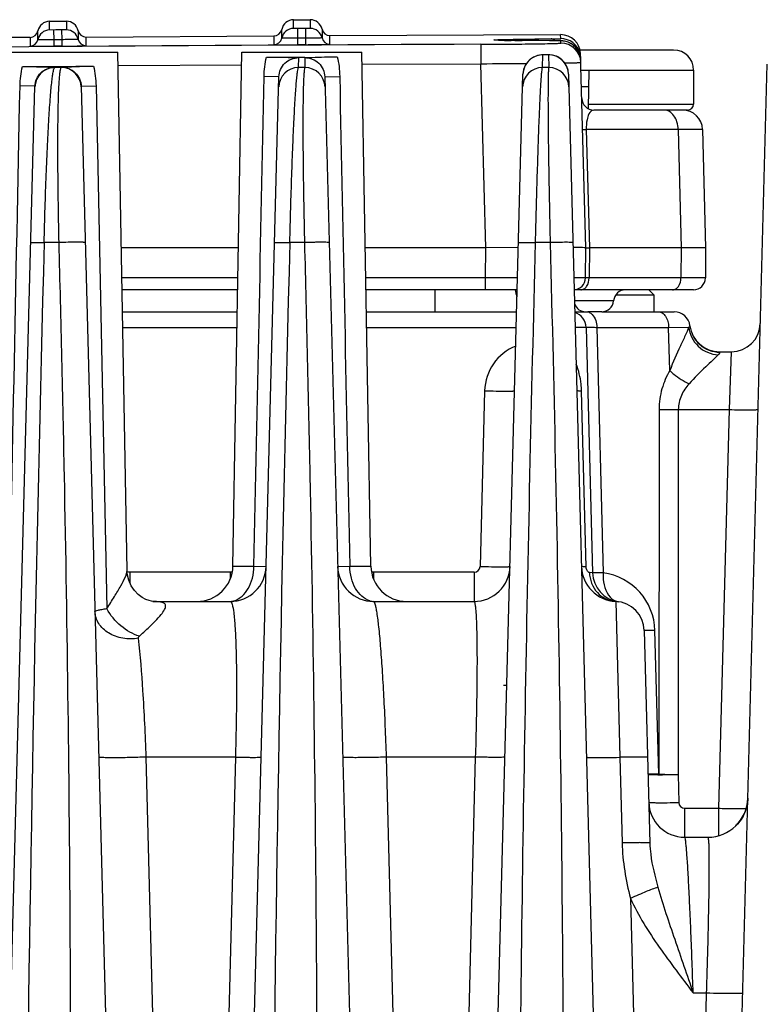
# Model space of a CAD drawing. Units: millimetres. Extents: x 23849 to 34014, y 7731 to 13660.
# Drawn here: x 29407 to 29444, y 13249 to 13298 of the extents above; entities that cross this region are included whole.
import ezdxf

# ---------------------------------------------------------------- set-up
doc = ezdxf.new("R2010")
doc.units = ezdxf.units.MM
doc.header["$LTSCALE"] = 0.4
doc.linetypes.add('TRAZOS2', pattern=[9.525, 6.35, -3.175])
doc.layers.add('Anotaciones Finas', color=3, linetype='Continuous')
doc.layers.add('Contornos Ocultos', color=6, linetype='TRAZOS2')

# ---------------------------------------------------------------- blocks, each defined once
blk = doc.blocks.new('A$C69A96B90')
at = {"layer": 'Anotaciones Finas', "linetype": 'Continuous'}
for p, q in [((1624.527, 409.436), (1625.367, 409.442)), ((1624.527, 409.002), (1624.527, 409.436)), ((1625.367, 409.442), (1625.367, 409.008)), ((1636.728, 409.078), (1636.727, 409.513)), ((1636.728, 409.513), (1637.568, 409.517)), ((1636.948, 409.077), (1636.728, 409.078)), ((1636.95, 408.59), (1636.948, 409.077)), ((1637.568, 409.083), (1637.348, 409.079)), ((1637.35, 408.592), (1637.348, 409.079)), ((1637.568, 409.517), (1637.568, 409.083)), ((1623.553, 408.629), (1623.553, 408.194)), ((1623.943, 408.517), (1623.943, 408.952)), ((1624.747, 409.001), (1624.527, 409.002)), ((1624.751, 408.513), (1624.747, 409.001)), ((1625.367, 409.008), (1625.147, 409.003)), ((1625.151, 408.516), (1625.147, 409.003)), ((1625.959, 408.966), (1625.959, 408.532)), ((1626.353, 408.649), (1635.752, 408.708)), ((1626.353, 408.215), (1626.353, 408.649)), ((1635.752, 408.708), (1635.752, 408.273)), ((1636.142, 408.595), (1636.142, 409.03)), ((1636.952, 408.265), (1636.95, 408.59)), ((1637.352, 408.267), (1637.35, 408.592)), ((1638.159, 409.04), (1638.159, 408.606)), ((1638.552, 408.722), (1650.093, 408.768)), ((1638.552, 408.288), (1638.552, 408.722)), ((1650.099, 408.568), (1650.093, 408.768)), ((1624.753, 408.189), (1624.751, 408.513)), ((1625.153, 408.192), (1625.151, 408.516)), ((1646.107, 408.285), (1646.11, 407.311)), ((1647.205, 408.485), (1647.071, 408.488)), ((1647.467, 408.481), (1647.205, 408.485)), ((1647.808, 408.477), (1647.628, 408.479)), ((1648.391, 408.472), (1647.939, 408.475)), ((1648.358, 408.472), (1648.175, 408.473)), ((1648.807, 408.469), (1648.358, 408.472)), ((1648.929, 408.468), (1648.391, 408.472)), ((1649.009, 408.468), (1648.807, 408.469)), ((1649.818, 408.465), (1648.929, 408.468)), ((1649.538, 408.466), (1649.009, 408.468)), ((1649.622, 408.466), (1649.538, 408.466)), ((1649.622, 408.466), (1649.628, 408.466)), ((1649.952, 408.463), (1649.818, 408.465)), ((1650.004, 408.463), (1649.952, 408.463)), ((1650.104, 408.347), (1650.102, 408.458)), ((1621.95, 407.896), (1627.95, 407.896)), ((1628.403, 381.953), (1627.95, 407.896)), ((1633.701, 382.165), (1634.15, 407.896)), ((1634.15, 407.896), (1640.15, 407.896)), ((1636.986, 407.123), (1636.999, 407.617)), ((1636.998, 407.647), (1637.15, 407.647)), ((1637.15, 407.647), (1637.291, 407.648)), ((1637.291, 407.619), (1637.304, 407.123)), ((1640.599, 382.165), (1640.15, 407.896)), ((1649.188, 407.123), (1649.204, 407.757)), ((1649.493, 407.758), (1649.201, 407.757)), ((1649.204, 407.757), (1649.201, 407.757)), ((1649.489, 407.758), (1649.204, 407.757)), ((1649.493, 407.758), (1649.489, 407.758)), ((1649.489, 407.758), (1649.506, 407.123)), ((1655.75, 407.996), (1651.065, 407.996)), ((1655.749, 407.996), (1651.065, 407.996)), ((1651.35, 398.096), (1651.096, 407.794)), ((1651.099, 407.593), (1651.101, 407.594)), ((1624.784, 407.123), (1624.784, 407.137)), ((1625.102, 407.123), (1624.784, 407.123)), ((1625.102, 407.139), (1625.102, 407.123)), ((1627.962, 407.217), (1634.139, 407.255)), ((1637.304, 407.123), (1636.986, 407.123)), ((1640.161, 407.286), (1646.11, 407.311)), ((1646.352, 398.096), (1646.11, 407.311)), ((1649.506, 407.123), (1649.188, 407.123)), ((1657.765, 305.844), (1660.421, 407.288)), ((1633.36, 305.649), (1636.005, 406.659)), ((1636.005, 406.659), (1635.258, 406.676)), ((1638.296, 406.66), (1639.042, 406.678)), ((1638.296, 406.66), (1640.941, 305.649)), ((1645.56, 305.649), (1648.208, 406.788)), ((1650.492, 406.789), (1653.141, 305.649)), ((1651.117, 406.996), (1651.505, 406.996)), ((1651.505, 406.996), (1651.472, 405.074)), ((1651.505, 406.996), (1656.75, 406.996)), ((1656.75, 406.996), (1656.75, 405.296)), ((1621.16, 305.649), (1623.792, 406.182)), ((1623.76, 406.183), (1623.048, 406.2)), ((1623.792, 406.182), (1623.76, 406.183)), ((1626.108, 406.185), (1626.14, 406.185)), ((1626.108, 406.185), (1628.741, 305.649)), ((1626.14, 406.185), (1626.852, 406.202)), ((1651.139, 406.17), (1651.491, 406.17)), ((1651.476, 405.296), (1656.75, 405.296)), ((1656.195, 404.996), (1651.754, 404.996)), ((1656.45, 404.996), (1656.195, 404.996)), ((1655.974, 404.022), (1651.378, 404.022)), ((1651.378, 404.022), (1651.533, 398.096)), ((1655.974, 404.022), (1656.129, 398.096)), ((1657.195, 404.022), (1657.35, 398.096)), ((1624.986, 398.36), (1624.254, 398.36)), ((1637.279, 398.36), (1636.547, 398.36)), ((1649.571, 398.36), (1648.84, 398.36)), ((1633.979, 398.096), (1628.121, 398.096)), ((1646.35, 398.096), (1640.321, 398.096)), ((1646.337, 396.591), (1646.35, 398.096)), ((1647.983, 398.108), (1646.35, 398.096)), ((1651.337, 396.591), (1651.35, 398.096)), ((1651.35, 398.096), (1651.533, 398.096)), ((1651.533, 398.096), (1651.52, 396.591)), ((1656.129, 398.096), (1651.533, 398.096)), ((1656.129, 398.096), (1656.116, 396.591)), ((1657.35, 398.096), (1657.337, 396.591)), ((1633.953, 396.591), (1628.147, 396.591)), ((1646.337, 396.591), (1640.347, 396.591)), ((1646.337, 395.996), (1646.337, 396.591)), ((1647.943, 396.589), (1646.337, 396.591)), ((1651.337, 396.591), (1650.764, 396.589)), ((1656.116, 396.591), (1651.52, 396.591)), ((1657.337, 396.591), (1656.116, 396.591)), ((1633.942, 395.996), (1628.158, 395.996)), ((1647.925, 395.996), (1640.358, 395.996)), ((1643.824, 394.896), (1643.824, 395.996)), ((1656.737, 395.996), (1650.775, 395.996)), ((1654.5, 395.996), (1654.75, 395.746)), ((1652.748, 395.446), (1650.789, 395.446)), ((1652.863, 395.746), (1654.75, 395.746)), ((1654.75, 395.746), (1654.75, 394.896)), ((1628.177, 394.896), (1633.923, 394.896)), ((1640.377, 394.896), (1647.894, 394.896)), ((1650.804, 394.896), (1651.449, 394.896)), ((1652.15, 394.896), (1651.449, 394.896)), ((1652.15, 394.896), (1655.771, 394.896)), ((1628.191, 394.117), (1633.91, 394.117)), ((1640.391, 394.117), (1647.876, 394.117)), ((1651.37, 394.117), (1651.692, 381.832)), ((1651.906, 394.117), (1655.499, 394.117)), ((1651.906, 394.117), (1652.228, 381.832)), ((1655.499, 394.117), (1656.506, 394.119)), ((1655.556, 391.956), (1655.499, 394.117)), ((1656.54, 394.15), (1656.506, 394.119)), ((1658.051, 392.896), (1658.632, 392.896)), ((1658.051, 392.896), (1658.055, 392.877)), ((1658.632, 392.896), (1658.519, 390.001)), ((1646.294, 390.942), (1646.063, 382.149)), ((1651.372, 382.134), (1651.142, 390.927)), ((1655.019, 390.014), (1655.003, 371.752)), ((1655.983, 390.001), (1655.967, 371.739)), ((1655.983, 390.001), (1658.519, 390.001)), ((1658.519, 390.001), (1657.997, 370.044)), ((1633.701, 382.165), (1634.753, 382.165)), ((1634.753, 382.165), (1635.363, 382.149)), ((1638.937, 382.149), (1639.547, 382.165)), ((1639.547, 382.165), (1640.599, 382.165)), ((1633.563, 381.857), (1628.537, 381.857)), ((1628.537, 381.857), (1628.537, 381.353)), ((1633.563, 381.857), (1633.563, 381.512)), ((1645.763, 381.857), (1640.737, 381.857)), ((1640.737, 381.857), (1640.737, 381.512)), ((1645.763, 381.857), (1645.763, 380.396)), ((1651.692, 381.832), (1651.538, 381.845)), ((1629.619, 380.409), (1629.502, 380.44)), ((1629.697, 380.396), (1633.563, 380.396)), ((1640.737, 380.396), (1645.763, 380.396)), ((1652.851, 380.398), (1653.055, 372.596)), ((1654.279, 378.939), (1654.558, 368.303)), ((1655.003, 371.752), (1654.815, 378.939)), ((1633.821, 372.605), (1629.36, 372.605)), ((1631, 308.765), (1629.36, 372.605)), ((1633.821, 372.605), (1632.167, 308.765)), ((1645.844, 372.605), (1641.383, 372.605)), ((1643.026, 308.765), (1641.383, 372.605)), ((1644.192, 308.765), (1645.844, 372.605)), ((1653.055, 372.596), (1653.168, 368.311)), ((1655.967, 371.739), (1656.004, 370.336)), ((1656.304, 370.044), (1657.997, 370.044)), ((1656.304, 368.596), (1656.304, 370.044)), ((1657.997, 370.044), (1657.995, 368.676)), ((1659.201, 370.035), (1659.335, 370.04)), ((1659.327, 369.881), (1659.317, 369.854)), ((1659.351, 369.946), (1659.326, 369.876)), ((1659.335, 370.04), (1659.381, 370.043)), ((1659.348, 369.937), (1659.343, 369.923)), ((1656.304, 368.596), (1657.46, 368.596)), ((1653.589, 365.533), (1655.051, 308.765)), ((1657.383, 360.805), (1656.04, 308.765)), ((1656.724, 360.805), (1657.383, 360.805))]:
    blk.add_line(p, q, dxfattribs=at)
for points in [[(1647.071, 408.488), (1646.97, 408.491), (1646.932, 408.493), (1646.902, 408.494), (1646.88, 408.495), (1646.868, 408.496), (1646.867, 408.496)], [(1647.939, 408.475), (1647.572, 408.479), (1647.467, 408.481)], [(1650.266, 408.446), (1650.203, 408.454), (1650.156, 408.458), (1650.12, 408.46), (1650.086, 408.461), (1650.049, 408.462), (1650.004, 408.463)], [(1651.104, 407.485), (1651.101, 407.537), (1651.086, 407.651), (1651.057, 407.762), (1651.017, 407.867), (1650.966, 407.966), (1650.906, 408.057), (1650.837, 408.139), (1650.762, 408.212), (1650.682, 408.275), (1650.598, 408.328), (1650.513, 408.372), (1650.427, 408.405), (1650.343, 408.43), (1650.266, 408.446)], [(1649.201, 407.757), (1649.144, 407.755), (1648.941, 407.722), (1648.749, 407.647), (1648.577, 407.536), (1648.432, 407.391), (1648.319, 407.22), (1648.244, 407.03), (1648.21, 406.828), (1648.208, 406.788)], [(1650.492, 406.789), (1650.49, 406.83), (1650.455, 407.032), (1650.38, 407.223), (1650.266, 407.394), (1650.12, 407.539), (1649.947, 407.65), (1649.755, 407.724), (1649.55, 407.757), (1649.493, 407.758)], [(1629.502, 380.44), (1629.346, 380.5), (1629.162, 380.6), (1628.966, 380.746), (1628.777, 380.942), (1628.612, 381.184), (1628.487, 381.465), (1628.416, 381.772), (1628.403, 381.953)], [(1629.709, 380.395), (1629.689, 380.397), (1629.619, 380.409)], [(1659.427, 370.239), (1659.408, 370.144), (1659.387, 370.061), (1659.367, 369.994), (1659.351, 369.945)], [(1659.459, 370.543), (1659.455, 370.462), (1659.444, 370.345), (1659.427, 370.239)], [(1659.26, 369.726), (1659.22, 369.647), (1659.174, 369.567)], [(1659.326, 369.876), (1659.295, 369.802), (1659.26, 369.726)], [(1659.006, 369.328), (1658.94, 369.251), (1658.868, 369.177)], [(1659.174, 369.567), (1659.123, 369.487), (1659.067, 369.407), (1659.006, 369.328)]]:
    blk.add_lwpolyline(points, dxfattribs=at)
for centre, radius, start, end in [((1624.531, 408.836), 0.6, 90.4184, 168.8861), ((1625.372, 408.842), 0.6, 11.9427, 90.4104), ((1636.731, 408.913), 0.6, 90.3019, 168.7697), ((1636.731, 408.478), 0.6, 90.3045, 168.7627), ((1668.35, -5591.205), 6000.364, 90.2960312, 90.2998516), ((1637.571, 408.917), 0.6, 11.8262, 90.2939), ((1637.571, 408.483), 0.6, 11.8329, 90.2912), ((1668.35, -5591.205), 6000.001, 90.4277839, 90.5209286), ((1623.55, 409.029), 0.4, 270.4278, 348.8861), ((1624.531, 408.402), 0.6, 90.421, 168.8792), ((1668.35, -5591.205), 6000.364, 90.4125358, 90.4163563), ((1625.372, 408.408), 0.6, 11.9494, 90.4077), ((1626.35, 409.049), 0.4, 191.9427, 270.401), ((1635.75, 409.108), 0.4, 270.3113, 348.7697), ((1635.75, 408.673), 0.4, 270.3141, 348.7628), ((1668.35, -5591.205), 5999.877, 90.2960319, 90.2998517), ((1638.55, 409.122), 0.4, 191.8262, 270.2846), ((1638.55, 408.688), 0.4, 191.8331, 270.2817), ((1650.096, 407.768), 1, 1.5, 90.1743), ((1668.35, -5589.258), 5997.584, 90.2124953, 90.6190654), ((1623.55, 408.594), 0.4, 270.4306, 348.8793), ((1668.35, -5591.205), 5999.877, 90.4125365, 90.4163564), ((1668.35, -5591.205), 5999.552, 90.4125365, 90.4163564), ((1626.35, 408.615), 0.4, 191.9496, 270.3982), ((1668.35, -5591.205), 5999.552, 90.2960319, 90.2998517), ((1647.514, 426.89), 18.407, 268.3452, 268.6716), ((1647.772, 437.868), 29.389, 268.6639, 268.8749), ((1648.136, 456.739), 48.263, 268.8828, 269.1052), ((1648.585, 486.096), 77.624, 269.11197, 269.29343), ((1649.415, 560.662), 152.194, 269.39509, 269.53294), ((1649.102, 472.253), 63.696, 270.466, 270.5894), ((1649.617, 408.287), 0.272, 82.8698, 89.3789), ((1650.102, 407.568), 1, 16.2828, 90.1725), ((1650.104, 407.453), 1.005, 75.5377, 90.1388), ((1650.108, 407.347), 1, 1.5019, 90.1764), ((1650.103, 407.455), 1.003, 60.6643, 75.4792), ((1650.102, 407.455), 1.004, 46.4588, 60.6096), ((1650.109, 407.463), 0.994, 45.2565, 46.4311), ((1650.101, 407.456), 1.004, 31.4087, 45.2299), ((1636.174, 568.065), 160.42, 269.71476, 270.29437), ((1649.203, 406.762), 0.995, 97.1623, 178.4935), ((1649.204, 406.756), 1, 89.9891, 97.2059), ((1649.497, 406.762), 0.995, 1.5232, 90.443), ((1650.102, 407.457), 1.003, 16.6881, 31.3559), ((1650.103, 407.569), 0.998, 12.9154, 16.2661), ((1650.11, 407.46), 0.994, 15.615, 16.6565), ((1650.1, 407.458), 1.005, 1.5344, 15.5962), ((1650.098, 407.567), 1.004, 1.5269, 12.9162), ((1655.75, 406.996), 1, 0, 90), ((1623.9, 536.133), 128.962, 269.67393, 270.46633), ((1624.791, 406.123), 1, 90.4108, 178.4943), ((1623.939, 550.851), 143.68, 270.40334, 271.11244), ((1625.109, 406.123), 1, 1.5058, 90.4181), ((1636.991, 406.123), 1, 90.2939, 178.4939), ((1637.309, 406.123), 1, 1.5062, 90.302), ((1637.176, 1499.405), 1092.13, 270.468706, 270.588512), ((1649.191, 406.123), 1, 90.1771, 178.4937), ((1649.509, 406.123), 1, 1.5064, 90.1858), ((1651.754, 405.596), 0.6, 181.5001, 270), ((1656.45, 405.296), 0.3, 270, 0), ((1656.195, 403.996), 1, 1.5, 89.9995), ((4958.541, 310.582), 3335.442, 178.491983, 180.09381), ((4557.893, 321.3), 2922.362, 178.488986, 180.31721), ((1650.737, 396.596), 0.6, 273.6569, 359.5), ((1656.737, 396.596), 0.6, 270.001, 359.5), ((1649.024, 396.096), 1.2, 184.8139, 201.8784), ((1653.346, 395.396), 0.6, 90, 175.2198), ((1651.35, 395.496), 0.6, 201.3475, 270), ((1652.15, 395.496), 0.6, 270, 355.2198), ((1650.571, 394.096), 0.8, 1.5, 72.9118), ((1655.771, 394.096), 0.8, 6.7721, 90), ((1658.632, 394.346), 1.45, 270, 358.5), ((1658.051, 394.396), 1.5, 187.4947, 270), ((1648.773, 390.877), 2.48, 111.8655, 178.4997), ((1631.901, 382.196), 1.8, 270, 359), ((1633.563, 382.196), 1.8, 270, 358.5001), ((1640.737, 382.196), 1.8, 181.5, 270), ((1642.399, 382.196), 1.8, 181, 270), ((1645.763, 382.196), 1.8, 270, 358.5002), ((1645.763, 382.157), 0.3, 270.0005, 358.4995), ((1652.937, 382.196), 1.8, 181.4998, 267.2728), ((1653.192, 381.871), 1.5, 181.5004, 262.1084), ((1651.816, 378.861), 3, 1.4995, 82.1089), ((1633.502, 381.264), 0.868, 270.004, 273.9689), ((1633.499, 381.292), 0.896, 274.0318, 285.8275), ((1640.801, 381.292), 0.896, 254.1724, 265.9682), ((1640.798, 381.264), 0.868, 266.0311, 269.996), ((1652.78, 378.9), 1.5, 1.5001, 87.2728), ((1647.245, 373.196), 3, 86.907, 90), ((1656.304, 370.396), 1.8, 181.5, 270), ((1656.304, 370.344), 0.3, 181.5004, 269.9996), ((1657.46, 370.596), 2, 270, 358.5)]:
    blk.add_arc(centre, radius, start, end, dxfattribs=at)
for points, knots in [([(1636.95, 408.59), (1636.847, 408.589), (1636.698, 408.589), (1636.508, 408.589), (1636.386, 408.589), (1636.289, 408.592), (1636.209, 408.588), (1636.175, 408.598), (1636.142, 408.59), (1636.142, 408.595)], [0, 0, 0, 0, 0.382635, 0.555478, 0.706993, 0.831333, 0.923737, 0.980664, 1, 1, 1, 1]), ([(1638.159, 408.606), (1638.159, 408.6), (1638.126, 408.609), (1638.092, 408.598), (1638.012, 408.601), (1637.915, 408.597), (1637.793, 408.596), (1637.603, 408.593), (1637.454, 408.592), (1637.35, 408.592)], [0, 0, 0, 0, 0.01937, 0.076312, 0.168725, 0.293065, 0.444571, 0.617399, 1, 1, 1, 1]), ([(1623.553, 408.194), (1623.553, 408.192), (1623.565, 408.194), (1623.578, 408.191), (1623.609, 408.191), (1623.667, 408.189), (1623.768, 408.188), (1623.915, 408.187), (1624.095, 408.186), (1624.378, 408.186), (1624.6, 408.188), (1624.753, 408.189)], [0, 0, 0, 0, 0.004948, 0.019382, 0.043248, 0.076311, 0.168709, 0.293044, 0.444552, 0.617385, 1, 1, 1, 1]), ([(1624.751, 408.513), (1624.648, 408.513), (1624.498, 408.512), (1624.308, 408.512), (1624.186, 408.511), (1624.089, 408.514), (1624.009, 408.51), (1623.975, 408.521), (1623.943, 408.512), (1623.943, 408.517)], [0, 0, 0, 0, 0.382639, 0.555483, 0.707001, 0.831341, 0.923744, 0.980668, 1, 1, 1, 1]), ([(1625.959, 408.532), (1625.959, 408.527), (1625.926, 408.535), (1625.892, 408.524), (1625.812, 408.527), (1625.715, 408.523), (1625.594, 408.521), (1625.404, 408.518), (1625.254, 408.517), (1625.151, 408.516)], [0, 0, 0, 0, 0.019375, 0.076321, 0.168738, 0.293079, 0.444584, 0.617409, 1, 1, 1, 1]), ([(1625.153, 408.192), (1625.306, 408.193), (1625.528, 408.195), (1625.811, 408.199), (1625.991, 408.202), (1626.138, 408.205), (1626.238, 408.207), (1626.297, 408.21), (1626.328, 408.21), (1626.341, 408.214), (1626.353, 408.213), (1626.353, 408.215)], [0, 0, 0, 0, 0.382575, 0.555392, 0.70689, 0.831227, 0.923638, 0.956709, 0.980582, 0.995028, 1, 1, 1, 1]), ([(1635.752, 408.273), (1635.752, 408.271), (1635.764, 408.273), (1635.777, 408.269), (1635.808, 408.269), (1635.867, 408.267), (1635.968, 408.266), (1636.114, 408.265), (1636.294, 408.264), (1636.577, 408.264), (1636.799, 408.264), (1636.952, 408.265)], [0, 0, 0, 0, 0.00495, 0.019387, 0.043254, 0.076318, 0.168717, 0.293052, 0.444559, 0.617391, 1, 1, 1, 1]), ([(1637.352, 408.267), (1637.505, 408.268), (1637.727, 408.269), (1638.01, 408.273), (1638.19, 408.275), (1638.337, 408.278), (1638.438, 408.28), (1638.496, 408.283), (1638.527, 408.284), (1638.54, 408.287), (1638.552, 408.286), (1638.552, 408.288)], [0, 0, 0, 0, 0.382581, 0.555401, 0.706901, 0.831237, 0.923646, 0.956715, 0.980586, 0.99503, 1, 1, 1, 1]), ([(1646.107, 408.285), (1646.367, 408.286), (1646.877, 408.289), (1647.618, 408.294), (1648.3, 408.301), (1648.898, 408.309), (1649.333, 408.316), (1649.621, 408.323), (1649.79, 408.327), (1649.918, 408.334), (1650.021, 408.334), (1650.064, 408.346), (1650.105, 408.341), (1650.104, 408.347)], [0, 0, 0, 0, 0.195134, 0.382746, 0.555643, 0.707159, 0.831471, 0.88189, 0.923814, 0.956846, 0.980672, 0.995075, 1, 1, 1, 1]), ([(1646.982, 408.49), (1646.904, 408.493), (1646.572, 408.508), (1646.941, 408.52), (1647.038, 408.523)], [0, 0, 0, 0, 0.447143, 1, 1, 1, 1]), ([(1647.038, 408.523), (1647.176, 408.527), (1648.037, 408.546), (1648.898, 408.554), (1649.62, 408.559)], [0, 0, 0, 0, 0.161004, 1, 1, 1, 1]), ([(1650.102, 408.458), (1650.101, 408.461), (1650.084, 408.457), (1650.066, 408.463), (1650.023, 408.461), (1649.942, 408.464), (1649.805, 408.464), (1649.688, 408.465), (1649.622, 408.466)], [0, 0, 0, 0, 0.017307, 0.068255, 0.152103, 0.267499, 0.584944, 1, 1, 1, 1]), ([(1649.757, 408.561), (1649.805, 408.561), (1649.889, 408.562), (1649.987, 408.563), (1650.044, 408.566), (1650.074, 408.565), (1650.087, 408.569), (1650.099, 408.566), (1650.099, 408.568)], [0, 0, 0, 0, 0.42216, 0.738148, 0.851648, 0.93366, 0.983267, 1, 1, 1, 1]), ([(1635.375, 407.646), (1635.554, 407.646), (1636.096, 407.642), (1636.637, 407.624), (1636.999, 407.617)], [0, 0, 0, 0, 0.33105, 1, 1, 1, 1]), ([(1636.005, 406.659), (1636.011, 406.906), (1636.229, 407.418), (1636.748, 407.616), (1636.999, 407.617)], [0, 0, 0, 0, 0.496689, 1, 1, 1, 1]), ([(1637.291, 407.619), (1637.411, 407.622), (1637.954, 407.642), (1638.498, 407.658), (1638.921, 407.665)], [0, 0, 0, 0, 0.221373, 1, 1, 1, 1]), ([(1637.291, 407.619), (1637.543, 407.621), (1638.068, 407.424), (1638.289, 406.908), (1638.296, 406.66)], [0, 0, 0, 0, 0.504269, 1, 1, 1, 1]), ([(1623.167, 407.172), (1623.479, 407.171), (1624.018, 407.164), (1624.557, 407.142), (1624.784, 407.137)], [0, 0, 0, 0, 0.578814, 1, 1, 1, 1]), ([(1623.792, 406.182), (1623.799, 406.429), (1624.017, 406.94), (1624.535, 407.136), (1624.784, 407.137)], [0, 0, 0, 0, 0.497171, 1, 1, 1, 1]), ([(1624.254, 398.36), (1624.268, 398.94), (1624.3, 400.073), (1624.356, 401.71), (1624.42, 403.205), (1624.489, 404.503), (1624.551, 405.439), (1624.603, 406.058), (1624.639, 406.417), (1624.675, 406.699), (1624.708, 406.913), (1624.741, 407.04), (1624.764, 407.113), (1624.784, 407.123)], [0, 0, 0, 0, 0.197821, 0.386675, 0.559013, 0.708444, 0.830011, 0.879202, 0.920232, 0.952881, 0.977012, 0.992605, 1, 1, 1, 1]), ([(1625.102, 407.123), (1625.083, 407.112), (1625.063, 407.039), (1625.036, 406.911), (1625.013, 406.697), (1624.991, 406.413), (1624.972, 406.054), (1624.949, 405.436), (1624.932, 404.501), (1624.924, 403.206), (1624.931, 401.713), (1624.951, 400.075), (1624.973, 398.941), (1624.986, 398.36)], [0, 0, 0, 0, 0.007294, 0.02284, 0.046956, 0.079596, 0.120599, 0.169731, 0.291063, 0.440178, 0.612321, 0.801371, 1, 1, 1, 1]), ([(1625.102, 407.139), (1625.331, 407.147), (1625.873, 407.177), (1626.415, 407.192), (1626.728, 407.198)], [0, 0, 0, 0, 0.422687, 1, 1, 1, 1]), ([(1625.102, 407.139), (1625.354, 407.141), (1625.879, 406.949), (1626.101, 406.433), (1626.108, 406.185)], [0, 0, 0, 0, 0.504174, 1, 1, 1, 1]), ([(1636.547, 398.36), (1636.561, 398.933), (1636.59, 400.054), (1636.641, 401.677), (1636.697, 403.166), (1636.754, 404.466), (1636.805, 405.409), (1636.847, 406.035), (1636.875, 406.401), (1636.904, 406.689), (1636.927, 406.907), (1636.956, 407.036), (1636.969, 407.11), (1636.986, 407.123)], [0, 0, 0, 0, 0.195726, 0.383059, 0.554855, 0.704781, 0.827596, 0.877535, 0.919292, 0.952569, 0.977149, 0.992917, 1, 1, 1, 1]), ([(1637.304, 407.123), (1637.288, 407.11), (1637.279, 407.035), (1637.256, 406.906), (1637.243, 406.687), (1637.228, 406.398), (1637.218, 406.033), (1637.205, 405.407), (1637.199, 404.465), (1637.203, 403.167), (1637.217, 401.679), (1637.243, 400.056), (1637.266, 398.934), (1637.279, 398.36)], [0, 0, 0, 0, 0.006999, 0.022728, 0.047293, 0.080557, 0.122289, 0.172177, 0.294816, 0.444524, 0.616203, 0.803698, 1, 1, 1, 1]), ([(1648.84, 398.36), (1648.853, 398.929), (1648.881, 400.042), (1648.927, 401.656), (1648.974, 403.141), (1649.021, 404.442), (1649.061, 405.389), (1649.093, 406.021), (1649.113, 406.39), (1649.134, 406.683), (1649.148, 406.902), (1649.171, 407.035), (1649.175, 407.107), (1649.188, 407.123)], [0, 0, 0, 0, 0.194484, 0.380889, 0.552327, 0.702532, 0.826112, 0.87652, 0.918741, 0.95242, 0.977287, 0.993159, 1, 1, 1, 1]), ([(1649.506, 407.123), (1649.494, 407.107), (1649.494, 407.035), (1649.477, 406.902), (1649.474, 406.682), (1649.466, 406.389), (1649.464, 406.019), (1649.462, 405.388), (1649.467, 404.442), (1649.481, 403.142), (1649.504, 401.658), (1649.534, 400.043), (1649.558, 398.929), (1649.571, 398.36)], [0, 0, 0, 0, 0.006785, 0.022631, 0.047487, 0.081156, 0.123358, 0.173733, 0.297204, 0.44728, 0.618656, 0.805167, 1, 1, 1, 1]), ([(1650.304, 407.356), (1650.419, 407.357), (1650.581, 407.36), (1650.78, 407.364), (1650.895, 407.365), (1650.981, 407.369), (1651.051, 407.367), (1651.08, 407.376), (1651.107, 407.369), (1651.107, 407.374)], [0, 0, 0, 0, 0.430671, 0.602743, 0.744749, 0.855949, 0.935794, 0.983857, 1, 1, 1, 1]), ([(1651.754, 404.996), (1651.65, 404.996), (1651.486, 404.799), (1651.395, 404.456), (1651.373, 404.185), (1651.378, 404.022)], [0, 0, 0, 0, 0.28082, 0.558261, 1, 1, 1, 1]), ([(1655.974, 404.022), (1655.972, 404.149), (1655.935, 404.392), (1655.789, 404.711), (1655.565, 404.937), (1655.37, 404.996), (1655.28, 404.996)], [0, 0, 0, 0, 0.289937, 0.557726, 0.792094, 1, 1, 1, 1]), ([(1651.195, 404.022), (1651.195, 404.018), (1651.22, 404.026), (1651.247, 404.018), (1651.309, 404.023), (1651.352, 404.022), (1651.378, 404.022)], [0, 0, 0, 0, 0.066145, 0.260665, 0.576384, 1, 1, 1, 1]), ([(1657.195, 404.022), (1657.195, 404.024), (1657.184, 404.021), (1657.173, 404.025), (1657.146, 404.023), (1657.094, 404.025), (1657.002, 404.024), (1656.865, 404.025), (1656.69, 404.024), (1656.389, 404.024), (1656.146, 404.023), (1655.974, 404.022)], [0, 0, 0, 0, 0.004163, 0.016534, 0.037094, 0.065811, 0.147378, 0.260424, 0.403776, 0.576019, 1, 1, 1, 1]), ([(1623.587, 398.36), (1623.587, 398.364), (1623.612, 398.36), (1623.639, 398.367), (1623.701, 398.365), (1623.777, 398.366), (1623.875, 398.366), (1624.036, 398.364), (1624.164, 398.362), (1624.254, 398.36)], [0, 0, 0, 0, 0.018213, 0.071078, 0.157611, 0.275818, 0.42293, 0.595435, 1, 1, 1, 1]), ([(1624.986, 398.36), (1625.085, 394.477), (1625.269, 386.71), (1625.516, 371.172), (1625.672, 343.973), (1625.32, 320.657), (1624.865, 305.121)], [0, 0, 0, 0, 0.124971, 0.249953, 0.499942, 1, 1, 1, 1]), ([(1626.313, 398.36), (1626.313, 398.363), (1626.299, 398.365), (1626.282, 398.369), (1626.245, 398.371), (1626.174, 398.375), (1626.054, 398.378), (1625.882, 398.379), (1625.677, 398.378), (1625.375, 398.373), (1625.142, 398.366), (1624.986, 398.36)], [0, 0, 0, 0, 0.006135, 0.022256, 0.048604, 0.084872, 0.185086, 0.317332, 0.474174, 0.646783, 1, 1, 1, 1]), ([(1635.787, 398.36), (1635.787, 398.365), (1635.816, 398.36), (1635.847, 398.368), (1635.919, 398.366), (1636.006, 398.368), (1636.119, 398.367), (1636.301, 398.365), (1636.446, 398.362), (1636.547, 398.36)], [0, 0, 0, 0, 0.018624, 0.072543, 0.160557, 0.280306, 0.428525, 0.601097, 1, 1, 1, 1]), ([(1638.513, 398.36), (1638.513, 398.363), (1638.5, 398.364), (1638.472, 398.37), (1638.395, 398.372), (1638.279, 398.375), (1638.12, 398.376), (1637.932, 398.375), (1637.648, 398.371), (1637.428, 398.365), (1637.279, 398.36)], [0, 0, 0, 0, 0.005969, 0.021662, 0.082562, 0.180292, 0.309964, 0.465025, 0.637629, 1, 1, 1, 1]), ([(1637.279, 398.36), (1637.378, 394.477), (1637.564, 386.709), (1637.821, 371.171), (1638.017, 343.973), (1637.731, 320.658), (1637.335, 305.121)], [0, 0, 0, 0, 0.124982, 0.249971, 0.499965, 1, 1, 1, 1]), ([(1648.047, 305.121), (1647.899, 320.661), (1647.892, 343.974), (1648.293, 375.054), (1648.64, 390.592), (1648.84, 398.36)], [0, 0, 0, 0, 0.49998, 0.749986, 1, 1, 1, 1]), ([(1647.987, 398.36), (1647.987, 398.365), (1648.02, 398.361), (1648.056, 398.369), (1648.137, 398.367), (1648.237, 398.369), (1648.364, 398.368), (1648.567, 398.366), (1648.728, 398.363), (1648.84, 398.36)], [0, 0, 0, 0, 0.019065, 0.074115, 0.163729, 0.285128, 0.434511, 0.607154, 1, 1, 1, 1]), ([(1650.713, 398.36), (1650.713, 398.368), (1650.666, 398.362), (1650.615, 398.374), (1650.499, 398.372), (1650.359, 398.374), (1650.185, 398.373), (1649.92, 398.369), (1649.713, 398.364), (1649.571, 398.36)], [0, 0, 0, 0, 0.020666, 0.079883, 0.175348, 0.302767, 0.456345, 0.629082, 1, 1, 1, 1]), ([(1649.571, 398.36), (1649.773, 390.593), (1650.096, 375.055), (1650.359, 343.973), (1650.143, 320.659), (1649.807, 305.121)], [0, 0, 0, 0, 0.249985, 0.499982, 1, 1, 1, 1]), ([(1651.35, 398.096), (1651.297, 398.101), (1651.089, 398.113), (1650.881, 398.111), (1650.725, 398.112)], [0, 0, 0, 0, 0.254301, 1, 1, 1, 1]), ([(1657.35, 398.096), (1657.244, 398.098), (1656.837, 398.101), (1656.43, 398.096), (1656.129, 398.096)], [0, 0, 0, 0, 0.260343, 1, 1, 1, 1]), ([(1651.103, 395.996), (1651.158, 395.996), (1651.277, 396.033), (1651.465, 396.226), (1651.519, 396.445), (1651.52, 396.591)], [0, 0, 0, 0, 0.208869, 0.444783, 1, 1, 1, 1]), ([(1651.52, 396.591), (1651.494, 396.591), (1651.451, 396.592), (1651.388, 396.587), (1651.363, 396.596), (1651.337, 396.587), (1651.337, 396.591)], [0, 0, 0, 0, 0.424011, 0.739648, 0.934241, 1, 1, 1, 1]), ([(1655.699, 395.996), (1655.754, 395.996), (1655.872, 396.033), (1656.061, 396.226), (1656.115, 396.445), (1656.116, 396.591)], [0, 0, 0, 0, 0.208869, 0.444783, 1, 1, 1, 1]), ([(1651.523, 394.87), (1651.579, 394.847), (1651.82, 394.669), (1651.902, 394.347), (1651.906, 394.117)], [0, 0, 0, 0, 0.20991, 1, 1, 1, 1]), ([(1654.985, 394.896), (1655.053, 394.896), (1655.2, 394.847), (1655.364, 394.665), (1655.471, 394.412), (1655.497, 394.218), (1655.499, 394.117)], [0, 0, 0, 0, 0.199053, 0.430702, 0.702343, 1, 1, 1, 1]), ([(1650.829, 394.126), (1650.905, 394.126), (1651.014, 394.125), (1651.147, 394.124), (1651.225, 394.124), (1651.284, 394.122), (1651.332, 394.122), (1651.352, 394.117), (1651.37, 394.12), (1651.37, 394.117)], [0, 0, 0, 0, 0.425286, 0.597386, 0.740353, 0.85291, 0.934092, 0.983184, 1, 1, 1, 1]), ([(1651.37, 394.117), (1651.37, 394.12), (1651.39, 394.115), (1651.409, 394.121), (1651.457, 394.118), (1651.516, 394.12), (1651.593, 394.119), (1651.725, 394.119), (1651.831, 394.118), (1651.906, 394.117)], [0, 0, 0, 0, 0.016684, 0.066379, 0.148556, 0.26226, 0.406144, 0.578472, 1, 1, 1, 1]), ([(1656.506, 394.119), (1656.452, 393.979), (1656.311, 393.668), (1655.979, 392.955), (1655.716, 392.372), (1655.556, 391.956)], [0, 0, 0, 0, 0.189595, 0.433253, 1, 1, 1, 1]), ([(1656.506, 394.119), (1656.54, 393.767), (1656.896, 393.067), (1657.613, 392.761), (1657.973, 392.739)], [0, 0, 0, 0, 0.494867, 1, 1, 1, 1]), ([(1656.565, 394.19), (1656.565, 394.188), (1656.562, 394.172), (1656.549, 394.16), (1656.54, 394.15)], [0, 0, 0, 0, 0.149211, 1, 1, 1, 1]), ([(1656.565, 394.19), (1656.607, 393.839), (1656.965, 393.144), (1657.7, 392.876), (1658.055, 392.877)], [0, 0, 0, 0, 0.498926, 1, 1, 1, 1]), ([(1658.055, 392.877), (1658.058, 392.859), (1658.029, 392.806), (1657.997, 392.766), (1657.973, 392.739)], [0, 0, 0, 0, 0.343949, 1, 1, 1, 1]), ([(1657.973, 392.739), (1657.891, 392.648), (1657.683, 392.448), (1657.186, 391.981), (1656.781, 391.592), (1656.52, 391.295)], [0, 0, 0, 0, 0.179722, 0.421321, 1, 1, 1, 1]), ([(1651.142, 390.927), (1651.139, 391.045), (1651.108, 391.503), (1651.003, 391.959), (1650.874, 392.276)], [0, 0, 0, 0, 0.256193, 1, 1, 1, 1]), ([(1655.556, 391.956), (1655.388, 391.671), (1655.115, 391.042), (1655.019, 390.361), (1655.019, 390.014)], [0, 0, 0, 0, 0.487765, 1, 1, 1, 1]), ([(1655.556, 391.956), (1655.621, 391.89), (1655.911, 391.628), (1656.248, 391.42), (1656.52, 391.295)], [0, 0, 0, 0, 0.235714, 1, 1, 1, 1]), ([(1646.294, 390.942), (1646.485, 390.937), (1646.762, 390.931), (1647.116, 390.926), (1647.34, 390.925), (1647.524, 390.926), (1647.65, 390.928), (1647.723, 390.932), (1647.761, 390.934), (1647.779, 390.937), (1647.793, 390.939), (1647.793, 390.942)], [0, 0, 0, 0, 0.382239, 0.554916, 0.706279, 0.830528, 0.922913, 0.95601, 0.979952, 0.994549, 1, 1, 1, 1]), ([(1651.142, 390.927), (1651.108, 390.927), (1651.052, 390.929), (1650.973, 390.93), (1650.938, 390.937), (1650.907, 390.936), (1650.907, 390.942)], [0, 0, 0, 0, 0.428309, 0.741108, 0.932137, 1, 1, 1, 1]), ([(1656.52, 391.295), (1656.365, 391.12), (1656.093, 390.722), (1655.983, 390.243), (1655.983, 390.001)], [0, 0, 0, 0, 0.490803, 1, 1, 1, 1]), ([(1655.019, 390.014), (1655.09, 390.012), (1655.412, 390.004), (1655.733, 390.001), (1655.983, 390.001)], [0, 0, 0, 0, 0.222168, 1, 1, 1, 1]), ([(1658.519, 390.001), (1658.704, 389.996), (1658.972, 389.991), (1659.314, 389.988), (1659.53, 389.988), (1659.709, 389.991), (1659.839, 389.995), (1659.923, 390.001), (1659.956, 390.007), (1659.969, 390.011), (1659.969, 390.013)], [0, 0, 0, 0, 0.381895, 0.55442, 0.705662, 0.829836, 0.922215, 0.979353, 0.994106, 1, 1, 1, 1]), ([(1633.744, 380.43), (1634.046, 380.515), (1634.449, 380.914), (1634.699, 381.571), (1634.751, 381.964), (1634.753, 382.165)], [0, 0, 0, 0, 0.445981, 0.714529, 1, 1, 1, 1]), ([(1640.556, 380.43), (1640.254, 380.515), (1639.851, 380.914), (1639.601, 381.571), (1639.549, 381.964), (1639.547, 382.165)], [0, 0, 0, 0, 0.445981, 0.714529, 1, 1, 1, 1]), ([(1646.063, 382.149), (1646.254, 382.144), (1646.532, 382.138), (1646.885, 382.134), (1647.11, 382.132), (1647.293, 382.133), (1647.419, 382.135), (1647.493, 382.139), (1647.531, 382.141), (1647.549, 382.145), (1647.563, 382.146), (1647.563, 382.149)], [0, 0, 0, 0, 0.382239, 0.554916, 0.706279, 0.830528, 0.922913, 0.95601, 0.979952, 0.994549, 1, 1, 1, 1]), ([(1651.372, 382.134), (1651.338, 382.135), (1651.282, 382.136), (1651.203, 382.137), (1651.168, 382.145), (1651.138, 382.144), (1651.137, 382.149)], [0, 0, 0, 0, 0.428308, 0.741107, 0.932135, 1, 1, 1, 1]), ([(1651.538, 381.845), (1651.52, 381.846), (1651.406, 381.89), (1651.375, 382.036), (1651.372, 382.134)], [0, 0, 0, 0, 0.155611, 1, 1, 1, 1]), ([(1627.392, 380.038), (1627.521, 380.237), (1627.76, 380.615), (1628.079, 381.144), (1628.302, 381.572), (1628.405, 381.843), (1628.403, 381.953)], [0, 0, 0, 0, 0.327213, 0.616433, 0.847704, 1, 1, 1, 1]), ([(1651.538, 381.845), (1651.547, 381.486), (1651.757, 380.929), (1652.333, 380.496), (1652.68, 380.406), (1652.851, 380.398)], [0, 0, 0, 0, 0.508728, 0.756934, 1, 1, 1, 1]), ([(1652.228, 381.832), (1652.153, 381.831), (1652.021, 381.829), (1651.868, 381.827), (1651.779, 381.829), (1651.731, 381.827), (1651.711, 381.832), (1651.692, 381.829), (1651.692, 381.832)], [0, 0, 0, 0, 0.421238, 0.737237, 0.850929, 0.933147, 0.982958, 1, 1, 1, 1]), ([(1652.228, 381.832), (1652.218, 381.68), (1652.229, 381.179), (1652.471, 380.604), (1652.795, 380.445)], [0, 0, 0, 0, 0.296679, 1, 1, 1, 1]), ([(1626.796, 379.898), (1626.796, 379.915), (1626.865, 379.944), (1626.968, 379.972), (1627.162, 380.008), (1627.307, 380.027), (1627.392, 380.038)], [0, 0, 0, 0, 0.081659, 0.276919, 0.586473, 1, 1, 1, 1]), ([(1629.021, 378.66), (1628.682, 378.753), (1628.04, 379.14), (1627.565, 379.708), (1627.392, 380.038)], [0, 0, 0, 0, 0.486164, 1, 1, 1, 1]), ([(1629.021, 378.66), (1629.166, 378.791), (1629.438, 379.041), (1629.803, 379.398), (1630.086, 379.706), (1630.258, 379.935), (1630.327, 380.092), (1630.34, 380.184), (1630.312, 380.263), (1630.245, 380.318), (1630.15, 380.354), (1629.971, 380.389), (1629.821, 380.394), (1629.713, 380.396)], [0, 0, 0, 0, 0.214258, 0.40329, 0.558648, 0.672523, 0.713222, 0.744832, 0.771777, 0.800727, 0.836721, 0.881812, 1, 1, 1, 1]), ([(1633.563, 380.396), (1633.583, 380.396), (1633.631, 380.347), (1633.691, 380.164), (1633.759, 379.755), (1633.814, 379.076), (1633.856, 378.142), (1633.878, 376.984), (1633.88, 375.638), (1633.862, 374.157), (1633.837, 373.131), (1633.821, 372.605)], [0, 0, 0, 0, 0.007665, 0.022116, 0.075911, 0.163609, 0.283766, 0.433238, 0.607116, 0.798732, 1, 1, 1, 1]), ([(1641.383, 372.605), (1641.366, 373.127), (1641.328, 374.144), (1641.26, 375.614), (1641.182, 376.952), (1641.1, 378.11), (1641.014, 379.049), (1640.937, 379.681), (1640.873, 380.052), (1640.829, 380.235), (1640.795, 380.34), (1640.755, 380.396), (1640.737, 380.396)], [0, 0, 0, 0, 0.199472, 0.389384, 0.562318, 0.711971, 0.833365, 0.922874, 0.954914, 0.978263, 0.992982, 1, 1, 1, 1]), ([(1645.844, 372.605), (1645.86, 373.121), (1645.887, 374.131), (1645.915, 375.592), (1645.929, 376.929), (1645.928, 378.091), (1645.915, 378.93), (1645.894, 379.483), (1645.876, 379.801), (1645.856, 380.048), (1645.829, 380.234), (1645.809, 380.334), (1645.779, 380.396), (1645.763, 380.396)], [0, 0, 0, 0, 0.198309, 0.387871, 0.561224, 0.711771, 0.834109, 0.883384, 0.924205, 0.956298, 0.979497, 0.993812, 1, 1, 1, 1]), ([(1628.974, 378.558), (1628.716, 378.512), (1628.19, 378.509), (1627.475, 378.764), (1626.947, 379.246), (1626.802, 379.688), (1626.796, 379.898)], [0, 0, 0, 0, 0.27493, 0.539106, 0.779699, 1, 1, 1, 1]), ([(1628.974, 378.558), (1628.971, 378.585), (1628.987, 378.625), (1629.013, 378.652), (1629.021, 378.66)], [0, 0, 0, 0, 0.709208, 1, 1, 1, 1]), ([(1629.36, 372.605), (1629.323, 373.718), (1629.229, 375.705), (1629.075, 377.689), (1628.974, 378.558)], [0, 0, 0, 0, 0.559707, 1, 1, 1, 1]), ([(1654.815, 378.939), (1654.74, 378.938), (1654.608, 378.936), (1654.455, 378.934), (1654.366, 378.936), (1654.318, 378.934), (1654.298, 378.939), (1654.279, 378.936), (1654.279, 378.939)], [0, 0, 0, 0, 0.421222, 0.737249, 0.850904, 0.93315, 0.98295, 1, 1, 1, 1]), ([(1629.36, 372.605), (1629.08, 372.595), (1628.663, 372.583), (1628.122, 372.574), (1627.756, 372.571), (1627.449, 372.573), (1627.236, 372.578), (1627.109, 372.585), (1627.043, 372.59), (1627.011, 372.596), (1626.987, 372.601), (1626.987, 372.605)], [0, 0, 0, 0, 0.35404, 0.526569, 0.683167, 0.815118, 0.915097, 0.951302, 0.977625, 0.993777, 1, 1, 1, 1]), ([(1633.821, 372.605), (1633.994, 372.602), (1634.241, 372.598), (1634.552, 372.594), (1634.742, 372.593), (1634.894, 372.594), (1634.997, 372.596), (1635.056, 372.598), (1635.087, 372.6), (1635.101, 372.602), (1635.113, 372.603), (1635.113, 372.605)], [0, 0, 0, 0, 0.401429, 0.57396, 0.721641, 0.840663, 0.927988, 0.959039, 0.981416, 0.995009, 1, 1, 1, 1]), ([(1641.383, 372.605), (1641.117, 372.597), (1640.724, 372.586), (1640.217, 372.579), (1639.882, 372.577), (1639.603, 372.578), (1639.41, 372.582), (1639.296, 372.588), (1639.238, 372.592), (1639.209, 372.597), (1639.187, 372.601), (1639.187, 372.605)], [0, 0, 0, 0, 0.363729, 0.536357, 0.691179, 0.820483, 0.917833, 0.952957, 0.978452, 0.994058, 1, 1, 1, 1]), ([(1647.313, 372.605), (1647.313, 372.603), (1647.299, 372.602), (1647.283, 372.598), (1647.247, 372.597), (1647.178, 372.594), (1647.059, 372.592), (1646.884, 372.591), (1646.667, 372.592), (1646.316, 372.596), (1646.038, 372.601), (1645.844, 372.605)], [0, 0, 0, 0, 0.005136, 0.019049, 0.041929, 0.073639, 0.162596, 0.283312, 0.4322, 0.604794, 1, 1, 1, 1]), ([(1651.387, 372.605), (1651.387, 372.602), (1651.402, 372.599), (1651.423, 372.595), (1651.464, 372.592), (1651.544, 372.587), (1651.682, 372.584), (1651.884, 372.581), (1652.133, 372.581), (1652.528, 372.585), (1652.84, 372.591), (1653.055, 372.596)], [0, 0, 0, 0, 0.005578, 0.019979, 0.043523, 0.076062, 0.167018, 0.28976, 0.440031, 0.612601, 1, 1, 1, 1]), ([(1654.446, 372.588), (1654.445, 372.591), (1654.433, 372.593), (1654.403, 372.599), (1654.323, 372.603), (1654.201, 372.607), (1654.031, 372.608), (1653.825, 372.608), (1653.495, 372.605), (1653.235, 372.6), (1653.055, 372.596)], [0, 0, 0, 0, 0.005579, 0.01998, 0.076056, 0.167015, 0.289756, 0.440033, 0.612588, 1, 1, 1, 1]), ([(1655.003, 371.752), (1654.928, 371.751), (1654.822, 371.749), (1654.69, 371.748), (1654.613, 371.748), (1654.554, 371.749), (1654.506, 371.747), (1654.486, 371.752), (1654.467, 371.749), (1654.467, 371.752)], [0, 0, 0, 0, 0.421236, 0.593449, 0.737237, 0.850929, 0.933146, 0.982958, 1, 1, 1, 1]), ([(1654.467, 371.752), (1654.467, 371.749), (1654.481, 371.745), (1654.514, 371.739), (1654.601, 371.734), (1654.736, 371.729), (1654.921, 371.726), (1655.145, 371.726), (1655.498, 371.729), (1655.776, 371.734), (1655.967, 371.739)], [0, 0, 0, 0, 0.005894, 0.020647, 0.077785, 0.170164, 0.294338, 0.44558, 0.618105, 1, 1, 1, 1]), ([(1655.003, 371.752), (1655.074, 371.75), (1655.396, 371.742), (1655.717, 371.739), (1655.967, 371.739)], [0, 0, 0, 0, 0.222208, 1, 1, 1, 1]), ([(1654.504, 370.349), (1654.504, 370.346), (1654.518, 370.342), (1654.551, 370.336), (1654.638, 370.33), (1654.772, 370.326), (1654.958, 370.323), (1655.182, 370.323), (1655.535, 370.325), (1655.813, 370.331), (1656.004, 370.336)], [0, 0, 0, 0, 0.005894, 0.020647, 0.077785, 0.170164, 0.294338, 0.44558, 0.618105, 1, 1, 1, 1]), ([(1657.997, 370.044), (1658.114, 370.041), (1658.515, 370.032), (1658.917, 370.027), (1659.201, 370.035)], [0, 0, 0, 0, 0.292238, 1, 1, 1, 1]), ([(1654.558, 368.303), (1654.558, 368.305), (1654.545, 368.308), (1654.515, 368.314), (1654.435, 368.317), (1654.313, 368.321), (1654.143, 368.323), (1653.937, 368.323), (1653.607, 368.32), (1653.347, 368.315), (1653.168, 368.311)], [0, 0, 0, 0, 0.005582, 0.019986, 0.076066, 0.167026, 0.289767, 0.440042, 0.612595, 1, 1, 1, 1]), ([(1654.558, 368.303), (1654.563, 368.114), (1654.623, 367.364), (1654.811, 366.631), (1654.964, 366.089)], [0, 0, 0, 0, 0.250745, 1, 1, 1, 1]), ([(1656.724, 360.805), (1656.707, 361.318), (1656.673, 362.32), (1656.618, 363.772), (1656.561, 365.103), (1656.512, 366.115), (1656.473, 366.827), (1656.445, 367.277), (1656.419, 367.666), (1656.394, 367.987), (1656.37, 368.242), (1656.349, 368.423), (1656.33, 368.535), (1656.317, 368.581), (1656.308, 368.596), (1656.304, 368.596)], [0, 0, 0, 0, 0.196954, 0.385338, 0.558113, 0.708907, 0.774309, 0.832244, 0.882192, 0.923713, 0.956445, 0.980111, 0.994543, 0.998314, 1, 1, 1, 1]), ([(1657.46, 368.596), (1657.473, 368.596), (1657.479, 368.523), (1657.495, 368.433), (1657.503, 368.238), (1657.511, 367.989), (1657.515, 367.665), (1657.517, 367.277), (1657.516, 366.826), (1657.51, 366.113), (1657.494, 365.1), (1657.466, 363.768), (1657.429, 362.318), (1657.399, 361.317), (1657.383, 360.805)], [0, 0, 0, 0, 0.005206, 0.019495, 0.043039, 0.075687, 0.117172, 0.167133, 0.225127, 0.290629, 0.441687, 0.614704, 0.803181, 1, 1, 1, 1]), ([(1654.964, 366.089), (1654.766, 366.032), (1654.304, 365.85), (1653.851, 365.654), (1653.589, 365.533)], [0, 0, 0, 0, 0.416851, 1, 1, 1, 1]), ([(1654.964, 366.089), (1655.211, 365.211), (1655.814, 363.454), (1656.42, 361.699), (1656.724, 360.805)], [0, 0, 0, 0, 0.491423, 1, 1, 1, 1]), ([(1653.589, 365.533), (1653.982, 364.673), (1654.997, 363.058), (1656.155, 361.563), (1656.724, 360.805)], [0, 0, 0, 0, 0.499713, 1, 1, 1, 1]), ([(1657.383, 360.805), (1657.619, 360.8), (1657.96, 360.793), (1658.392, 360.788), (1658.663, 360.787), (1658.883, 360.788), (1659.033, 360.79), (1659.121, 360.794), (1659.166, 360.796), (1659.187, 360.8), (1659.204, 360.802), (1659.204, 360.805)], [0, 0, 0, 0, 0.388772, 0.561425, 0.711544, 0.834011, 0.924663, 0.957056, 0.980461, 0.994711, 1, 1, 1, 1])]:
    blk.add_open_spline(points, degree=3, knots=knots, dxfattribs=at)
for points in [[(1649.651, 408.557), (1649.687, 408.553), (1649.722, 408.541), (1649.754, 408.524)], [(1649.754, 408.524), (1649.782, 408.51), (1649.807, 408.492), (1649.83, 408.472)], [(1635.258, 406.676), (1635.264, 407.002), (1635.303, 407.329), (1635.375, 407.646)], [(1638.921, 407.665), (1638.996, 407.342), (1639.036, 407.009), (1639.042, 406.678)], [(1623.048, 406.2), (1623.055, 406.526), (1623.093, 406.854), (1623.167, 407.172)], [(1626.728, 407.198), (1626.805, 406.873), (1626.845, 406.537), (1626.852, 406.202)], [(1634.753, 382.165), (1634.925, 390.335), (1635.093, 398.506), (1635.258, 406.676)], [(1639.042, 406.678), (1639.207, 398.507), (1639.375, 390.336), (1639.547, 382.165)], [(1622.439, 376.751), (1622.647, 386.567), (1622.851, 396.383), (1623.048, 406.2)], [(1626.852, 406.202), (1627.028, 397.481), (1627.208, 388.759), (1627.392, 380.038)], [(1651.392, 394.896), (1651.437, 394.896), (1651.482, 394.887), (1651.523, 394.87)], [(1628.537, 381.857), (1628.492, 381.857), (1628.447, 381.867), (1628.407, 381.886)], [(1633.668, 381.876), (1633.635, 381.863), (1633.599, 381.857), (1633.563, 381.857)], [(1640.737, 381.857), (1640.701, 381.857), (1640.665, 381.863), (1640.632, 381.876)], [(1652.795, 380.445), (1652.854, 380.415), (1652.92, 380.395), (1652.986, 380.386)], [(1653.168, 368.311), (1653.192, 367.375), (1653.355, 366.44), (1653.589, 365.533)]]:
    blk.add_open_spline(points, degree=3, dxfattribs=at)

msp = doc.modelspace()

# ---------------------------------------------------------------- block references
at = {"layer": 'Contornos Ocultos'}
msp.add_blockref('A$C69A96B90', (27784.052, 12888.797), dxfattribs=at)

doc.saveas('drawing.dxf')
